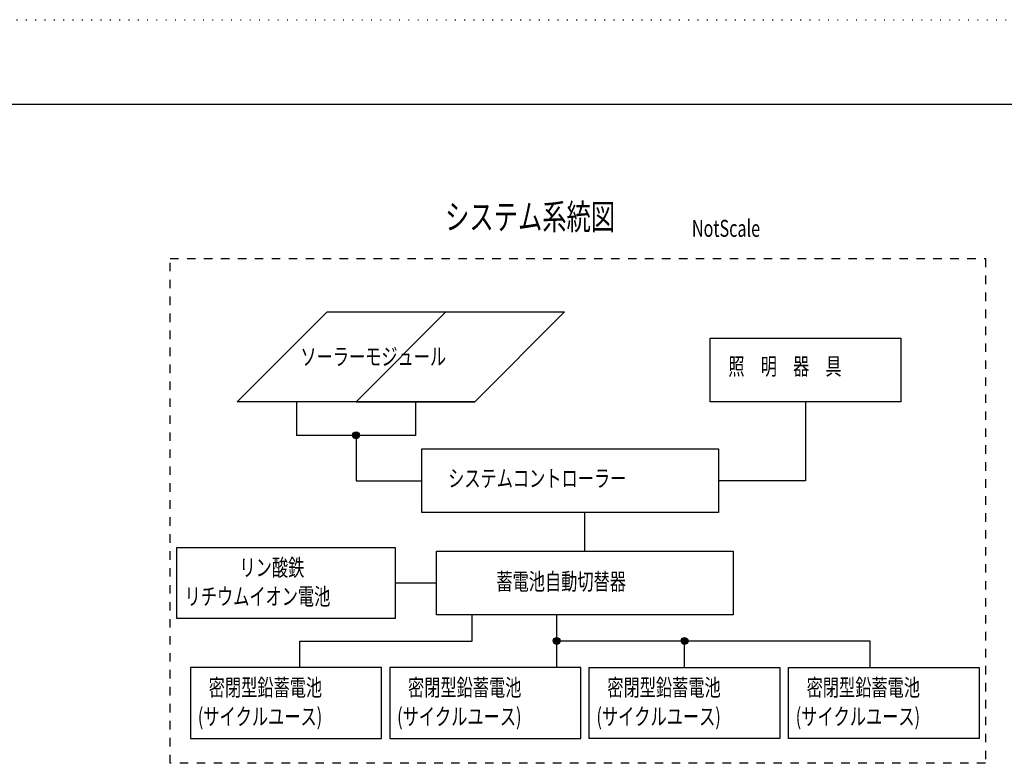
# Model space of a CAD drawing. Extents: x 0 to 420, y 0 to 297.
# Drawn here: x 139 to 255, y 209 to 297 of the extents above; entities that cross this region are included whole.
import ezdxf

# ---------------------------------------------------------------- set-up
doc = ezdxf.new("R2010")
doc.units = 0
doc.linetypes.add('DASHED2', pattern=[2, 1, -1])
doc.linetypes.add('DOT', pattern=[1, 0, -1])
doc.layers.get('0').update_dxf_attribs({"linetype": 'CONTINUOUS'})
doc.layers.add('0___1', color=7, linetype='CONTINUOUS')
doc.styles.get("Standard").update_dxf_attribs({"font": 'txt.shx', "width": 0.7, "bigfont": 'extfont.shx'})

msp = doc.modelspace()

# ---------------------------------------------------------------- hatches: boundary and pattern name
h = msp.add_hatch(color=256)
h.dxf.hatch_style = 1
h.paths.add_polyline_path([(178.23, 248.02, 1), (179.03, 248.02, 1)])
h = msp.add_hatch(color=256)
h.dxf.hatch_style = 1
h.paths.add_polyline_path([(201.89, 223.78, 1), (202.69, 223.78, 1)])
h = msp.add_hatch(color=256)
h.dxf.hatch_style = 1
h.paths.add_polyline_path([(216.97, 223.78, 1), (217.77, 223.78, 1)])

# ---------------------------------------------------------------- linework, layer by layer
at = {"color": 4, "linetype": 'DOT'}
msp.add_line((0, 297), (420, 297), dxfattribs=at)
at = {"color": 4, "linetype": 'CONTINUOUS'}
msp.add_line((410, 287), (10, 287), dxfattribs=at)
at = {"color": 4, "linetype": 'DASHED2'}
for p, q in [((156.7, 209.36), (156.7, 268.84)), ((156.7, 268.84), (252.85, 268.84)), ((252.85, 268.84), (252.85, 209.36)), ((252.85, 209.36), (156.7, 209.36))]:
    msp.add_line(p, q, dxfattribs=at)
at = {"linetype": 'CONTINUOUS'}
for p, q in [((175.23, 262.56), (164.63, 251.95)), ((175.23, 262.56), (203.23, 262.56)), ((203.23, 262.56), (192.63, 251.95)), ((220.38, 259.45), (242.88, 259.45)), ((220.38, 251.95), (220.38, 259.45)), ((242.88, 259.45), (242.88, 251.95)), ((192.63, 251.95), (164.63, 251.95)), ((242.88, 251.95), (220.38, 251.95)), ((231.63, 251.95), (231.63, 242.66)), ((178.63, 248.01), (178.63, 242.66)), ((186.38, 246.41), (221.38, 246.41)), ((186.38, 238.91), (186.38, 246.41)), ((221.38, 246.41), (221.38, 238.91)), ((178.63, 242.66), (186.38, 242.66)), ((231.63, 242.66), (221.38, 242.66)), ((221.38, 238.91), (186.38, 238.91))]:
    msp.add_line(p, q, dxfattribs=at)
for p, q in [((189.23, 262.56), (178.63, 251.95)), ((171.63, 251.95), (171.63, 248.01)), ((178.63, 251.95), (192.63, 251.95)), ((185.63, 251.95), (185.63, 248.01)), ((185.63, 248.01), (171.63, 248.01))]:
    msp.add_line(p, q)
at = {"color": 3}
for p, q in [((205.62, 234.37), (205.62, 238.91)), ((183.25, 230.62), (188.12, 230.62)), ((192.31, 223.77), (192.31, 226.87)), ((172, 223.77), (192.31, 223.77)), ((239.24, 223.77), (202.29, 223.77))]:
    msp.add_line(p, q, dxfattribs=at)
at = {"color": 3, "linetype": 'CONTINUOUS'}
for p, q in [((157.49, 234.8), (183.25, 234.8)), ((157.49, 226.43), (157.49, 234.8)), ((183.25, 234.8), (183.25, 226.43)), ((188.12, 234.37), (223.12, 234.37)), ((188.12, 226.87), (188.12, 234.37)), ((223.12, 234.37), (223.12, 226.87)), ((183.25, 226.43), (157.49, 226.43)), ((223.12, 226.87), (188.12, 226.87)), ((202.29, 220.67), (202.29, 226.87)), ((172, 220.67), (172, 223.77)), ((217.37, 220.67), (217.37, 223.77)), ((239.24, 220.67), (239.24, 223.77)), ((181.62, 220.67), (159.12, 220.67)), ((159.12, 220.67), (159.12, 212.3)), ((181.62, 212.3), (181.62, 220.67)), ((205.12, 220.67), (182.62, 220.67)), ((182.62, 220.67), (182.62, 212.3)), ((205.12, 212.3), (205.12, 220.67)), ((206.12, 220.67), (228.62, 220.67)), ((206.12, 212.3), (206.12, 220.67)), ((228.62, 220.67), (228.62, 212.3)), ((229.62, 220.67), (252.12, 220.67)), ((229.62, 212.3), (229.62, 220.67)), ((252.12, 220.67), (252.12, 212.3)), ((159.12, 212.3), (181.62, 212.3)), ((182.62, 212.3), (205.12, 212.3)), ((228.62, 212.3), (206.12, 212.3)), ((252.12, 212.3), (229.62, 212.3))]:
    msp.add_line(p, q, dxfattribs=at)
at = {"color": 7, "linetype": 'CONTINUOUS'}
for centre in [(178.63, 248.02), (202.29, 223.78), (217.37, 223.78)]:
    msp.add_circle(centre, 0.4, dxfattribs=at)

# ---------------------------------------------------------------- texts
at = {"layer": '0___1', "color": 243, "width": 0.7}
msp.add_text('%%Uシステム系統図', height=3, dxfattribs=at).set_placement((189.13, 272.27))
at = {"layer": '0___1', "color": 4, "width": 0.7}
msp.add_text('NotScale', height=2, dxfattribs=at).set_placement((218.23, 271.41))
at = {"layer": '0___1', "width": 0.7}
for s, p in [('ソーラーモジュール', (172.07, 256.29)), ('照\u3000明\u3000器\u3000具', (222.53, 255.14)), ('システムコントローラー', (189.49, 241.94))]:
    msp.add_text(s, height=2, dxfattribs=at).set_placement(p)
at = {"layer": '0___1', "color": 3, "width": 0.7}
for s, p in [('リン酸鉄', (164.89, 231.43)), ('蓄電池自動切替器', (195.18, 229.79)), ('リチウムイオン電池', (158.41, 228.03)), ('密閉型鉛蓄電池', (161.26, 217.3)), ('密閉型鉛蓄電池', (184.76, 217.3)), ('密閉型鉛蓄電池', (208.26, 217.3)), ('密閉型鉛蓄電池', (231.76, 217.3)), ('(サイクルユース)', (159.98, 213.87)), ('(サイクルユース)', (183.48, 213.87)), ('(サイクルユース)', (206.98, 213.87)), ('(サイクルユース)', (230.48, 213.87))]:
    msp.add_text(s, height=2, dxfattribs=at).set_placement(p)

doc.saveas('drawing.dxf')
